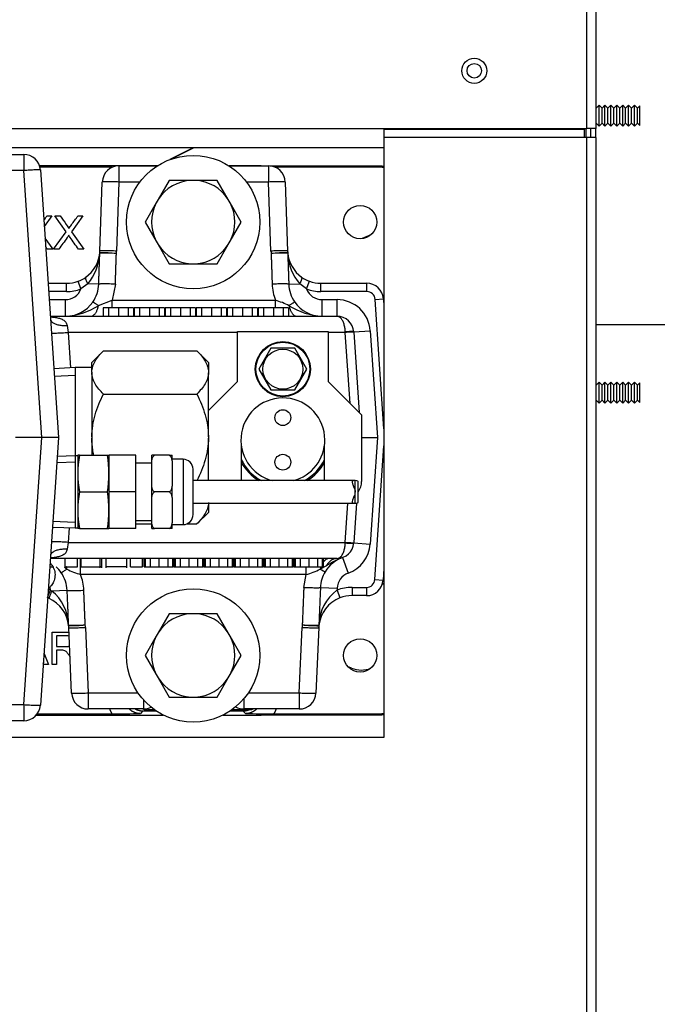
# Model space of a CAD drawing. Units: inches. Extents: x -7.2 to 85, y -21.2 to 35.4.
# Drawn here: x 42.9 to 47.7, y -13.9 to -6.5 of the extents above; entities that cross this region are included whole.
import ezdxf
from ezdxf.lldxf.tags import DXFTag

# ---------------------------------------------------------------- set-up
doc = ezdxf.new("R2010")
doc.units = ezdxf.units.IN
doc.header["$MEASUREMENT"] = 0
tags = doc.linetypes.add('HIDDEN2', pattern=[0.1875, 0.125, -0.0625]).pattern_tags.tags
tags[6:7] = [DXFTag(74, 4), DXFTag(75, 0), DXFTag(340, '0'), DXFTag(46, 0.0), DXFTag(50, 0.0), DXFTag(44, 0.0), DXFTag(45, 0.0)]
tags[4:5] = [DXFTag(74, 4), DXFTag(75, 0), DXFTag(340, '0'), DXFTag(46, 0.0), DXFTag(50, 0.0), DXFTag(44, 0.0), DXFTag(45, 0.0)]

msp = doc.modelspace()

# ---------------------------------------------------------------- linework, layer by layer
at = {"color": 7, "linetype": 'Continuous'}
for p, q in [((47.2035, 4.3843), (47.2035, -7.2867)), ((47.1355, -7.2867), (47.1355, 3.8233)), ((47.2062, -7.1339), (47.2035, -7.1313)), ((47.2283, -7.1118), (47.2062, -7.1339)), ((47.2062, -7.2457), (47.2062, -7.1339)), ((47.2283, -7.2678), (47.2283, -7.1118)), ((47.2504, -7.1339), (47.2283, -7.1118)), ((47.2725, -7.1118), (47.2504, -7.1339)), ((47.2504, -7.2457), (47.2504, -7.1339)), ((47.2725, -7.2678), (47.2725, -7.1118)), ((47.2947, -7.1339), (47.2725, -7.1118)), ((47.3168, -7.1118), (47.2947, -7.1339)), ((47.2947, -7.2457), (47.2947, -7.1339)), ((47.3168, -7.2678), (47.3168, -7.1118)), ((47.3389, -7.1339), (47.3168, -7.1118)), ((47.361, -7.1118), (47.3389, -7.1339)), ((47.3389, -7.2457), (47.3389, -7.1339)), ((47.361, -7.2678), (47.361, -7.1118)), ((47.3832, -7.1339), (47.361, -7.1118)), ((47.4053, -7.1118), (47.3832, -7.1339)), ((47.3832, -7.2457), (47.3832, -7.1339)), ((47.4053, -7.2678), (47.4053, -7.1118)), ((47.4274, -7.1339), (47.4053, -7.1118)), ((47.4495, -7.1118), (47.4274, -7.1339)), ((47.4274, -7.2457), (47.4274, -7.1339)), ((47.4495, -7.2678), (47.4495, -7.1118)), ((47.4717, -7.1339), (47.4495, -7.1118)), ((47.4938, -7.1118), (47.4717, -7.1339)), ((47.4717, -7.2457), (47.4717, -7.1339)), ((47.4938, -7.2678), (47.4938, -7.1118)), ((47.5159, -7.1339), (47.4938, -7.1118)), ((47.5335, -7.1163), (47.5159, -7.1339)), ((47.5159, -7.2457), (47.5159, -7.1339)), ((47.5335, -7.2633), (47.5335, -7.1163)), ((42.6595, -7.2867), (47.1355, -7.2867)), ((45.6135, -7.2867), (45.6135, -7.2906)), ((45.6135, -7.2906), (47.1199, -7.2906)), ((45.6135, -7.2906), (45.6135, -7.3537)), ((47.1199, -7.2906), (47.1199, -7.2867)), ((47.1199, -7.3537), (47.1199, -7.2906)), ((47.1315, -7.3537), (47.1315, -7.2867)), ((47.2035, -7.2867), (47.1355, -7.2867)), ((47.1675, -7.3537), (47.1675, -7.2867)), ((47.2035, -7.2483), (47.2062, -7.2457)), ((47.2035, -7.3537), (47.2035, -7.2867)), ((47.2062, -7.2457), (47.2283, -7.2678)), ((47.2283, -7.2678), (47.2504, -7.2457)), ((47.2504, -7.2457), (47.2725, -7.2678)), ((47.2725, -7.2678), (47.2947, -7.2457)), ((47.2947, -7.2457), (47.3168, -7.2678)), ((47.3168, -7.2678), (47.3389, -7.2457)), ((47.3389, -7.2457), (47.361, -7.2678)), ((47.361, -7.2678), (47.3832, -7.2457)), ((47.3832, -7.2457), (47.4053, -7.2678)), ((47.4053, -7.2678), (47.4274, -7.2457)), ((47.4274, -7.2457), (47.4495, -7.2678)), ((47.4495, -7.2678), (47.4717, -7.2457)), ((47.4717, -7.2457), (47.4938, -7.2678)), ((47.4938, -7.2678), (47.5159, -7.2457)), ((47.5159, -7.2457), (47.5335, -7.2633)), ((45.6135, -7.3537), (45.6135, -11.8537)), ((47.1199, -7.3537), (45.6135, -7.3537)), ((47.1355, -7.3537), (47.1199, -7.3537)), ((47.1355, -19.9787), (47.1355, -7.3537)), ((47.2035, -7.3537), (47.1355, -7.3537)), ((47.2035, -7.3537), (47.2035, -19.9787)), ((44.1811, -7.4327), (42.655, -7.4327)), ((44.1811, -7.4327), (44.0069, -7.5198)), ((44.0151, -7.5168), (44.1833, -7.4327)), ((45.6135, -7.4327), (44.1833, -7.4327)), ((41.2473, -7.4812), (42.9102, -7.4812)), ((42.9102, -7.4812), (42.9102, -7.6018)), ((42.9102, -7.6018), (41.2397, -7.6018)), ((43.0461, -9.6032), (42.9102, -7.6018)), ((43.913, -7.5667), (43.0288, -7.5667)), ((43.9129, -7.5668), (43.0288, -7.5668)), ((43.5724, -7.5753), (43.0313, -7.5753)), ((43.0349, -7.5977), (43.1711, -9.6032)), ((43.6245, -7.5672), (43.9123, -7.5672)), ((43.6245, -7.5672), (43.6245, -7.6878)), ((44.693, -7.5667), (44.4511, -7.5667)), ((44.693, -7.5668), (44.4512, -7.5668)), ((44.4518, -7.5672), (44.7476, -7.5672)), ((44.693, -7.5668), (44.693, -7.5667)), ((44.693, -7.5672), (44.693, -7.5668)), ((44.7476, -7.5672), (44.7476, -7.6878)), ((45.553, -7.5678), (44.76, -7.5678)), ((45.553, -7.5678), (44.7608, -7.5678)), ((45.553, -7.5753), (44.7921, -7.5753)), ((45.553, -7.5753), (45.553, -7.5678)), ((45.553, -7.5678), (45.553, -7.5678)), ((44.0016, -7.6757), (43.9187, -7.8192)), ((44.1674, -7.6757), (44.0016, -7.6757)), ((44.1967, -7.6757), (44.1674, -7.6757)), ((44.3625, -7.6757), (44.1967, -7.6757)), ((44.4453, -7.8192), (44.3625, -7.6757)), ((43.4815, -8.2059), (43.4996, -7.6878)), ((43.6245, -7.6878), (43.6064, -8.2059)), ((43.7823, -7.6878), (43.6245, -7.6878)), ((44.7476, -7.6878), (44.5818, -7.6878)), ((44.7657, -8.2059), (44.7476, -7.6878)), ((44.8725, -7.6878), (44.8906, -8.2059)), ((43.9187, -7.8192), (43.9041, -7.8446)), ((44.46, -7.8446), (44.4453, -7.8192)), ((43.9041, -7.8446), (43.8212, -7.9882)), ((44.5429, -7.9882), (44.46, -7.8446)), ((43.1219, -7.9418), (43.0637, -8.0218)), ((43.0856, -7.9418), (43.1219, -7.9418)), ((43.229, -8.0622), (43.1438, -7.9418)), ((43.1438, -7.9418), (43.1835, -7.9418)), ((43.3544, -7.9418), (43.268, -8.0605)), ((43.3182, -7.9418), (43.3544, -7.9418)), ((43.8212, -7.9882), (43.9041, -8.1317)), ((44.46, -8.1317), (44.5429, -7.9882)), ((43.0695, -8.1084), (43.1288, -8.1918)), ((43.133, -8.1918), (43.229, -8.0622)), ((43.268, -8.0605), (43.3614, -8.1918)), ((45.5148, -8.0844), (45.4497, -8.1123)), ((43.1288, -8.1918), (43.0881, -8.1918)), ((43.1727, -8.1918), (43.133, -8.1918)), ((43.3614, -8.1918), (43.3207, -8.1918)), ((43.9041, -8.1317), (43.9187, -8.1571)), ((43.9187, -8.1571), (44.0016, -8.3007)), ((44.3625, -8.3007), (44.4453, -8.1571)), ((44.4453, -8.1571), (44.46, -8.1317)), ((44.0016, -8.3007), (44.1674, -8.3007)), ((44.1674, -8.3007), (44.1967, -8.3007)), ((44.1967, -8.3007), (44.3625, -8.3007)), ((43.0925, -8.4472), (43.2316, -8.4472)), ((43.2316, -8.5092), (43.2316, -8.4472)), ((43.3397, -8.4898), (43.3182, -8.4317)), ((43.3907, -8.451), (43.3397, -8.4898)), ((43.4728, -8.4539), (43.3907, -8.451)), ((43.5976, -8.4539), (43.5733, -8.5745)), ((44.8993, -8.4539), (44.9814, -8.451)), ((45.0324, -8.4898), (44.9814, -8.451)), ((45.0324, -8.4898), (45.0539, -8.4317)), ((45.1405, -8.4472), (45.4847, -8.4472)), ((45.1405, -8.5092), (45.1405, -8.4472)), ((45.4847, -8.5092), (45.4847, -8.4472)), ((43.2316, -8.5092), (43.0968, -8.5092)), ((45.4847, -8.5092), (45.1405, -8.5092)), ((45.5476, -8.5679), (45.6095, -8.5637)), ((45.6095, -8.5637), (45.6135, -8.6238)), ((43.1009, -8.5702), (43.223, -8.5702)), ((43.223, -8.6952), (43.223, -8.5702)), ((43.4707, -8.6152), (43.5733, -8.5745)), ((43.5462, -8.6322), (43.5065, -8.6322)), ((43.5065, -8.6322), (43.5065, -8.6952)), ((43.6025, -8.6322), (43.5173, -8.6322)), ((43.6209, -8.6322), (43.5462, -8.6322)), ((43.5462, -8.6322), (43.5462, -8.6952)), ((43.5733, -8.5745), (44.7988, -8.5745)), ((43.5733, -8.6334), (43.5733, -8.5745)), ((43.6942, -8.6322), (43.6209, -8.6322)), ((43.6209, -8.6322), (43.6209, -8.6952)), ((43.7349, -8.6322), (43.6942, -8.6322)), ((43.6942, -8.6322), (43.6942, -8.6952)), ((43.7349, -8.6322), (43.7349, -8.6952)), ((43.7787, -8.6322), (43.739, -8.6322)), ((43.739, -8.6322), (43.739, -8.6952)), ((43.8535, -8.6322), (43.7787, -8.6322)), ((43.7787, -8.6322), (43.7787, -8.6952)), ((43.9267, -8.6322), (43.8535, -8.6322)), ((43.8535, -8.6322), (43.8535, -8.6952)), ((43.9674, -8.6322), (43.9267, -8.6322)), ((43.9267, -8.6322), (43.9267, -8.6952)), ((43.9674, -8.6322), (43.9674, -8.6952)), ((44.0113, -8.6322), (43.9716, -8.6322)), ((43.9716, -8.6322), (43.9716, -8.6952)), ((44.086, -8.6322), (44.0113, -8.6322)), ((44.0113, -8.6322), (44.0113, -8.6952)), ((44.1593, -8.6322), (44.086, -8.6322)), ((44.086, -8.6322), (44.086, -8.6952)), ((44.2, -8.6322), (44.1593, -8.6322)), ((44.1593, -8.6322), (44.1593, -8.6952)), ((44.2, -8.6322), (44.2, -8.6952)), ((44.2438, -8.6322), (44.2041, -8.6322)), ((44.2041, -8.6322), (44.2041, -8.6952)), ((44.3186, -8.6322), (44.2438, -8.6322)), ((44.2438, -8.6322), (44.2438, -8.6952)), ((44.3918, -8.6322), (44.3186, -8.6322)), ((44.3186, -8.6322), (44.3186, -8.6952)), ((44.4325, -8.6322), (44.3918, -8.6322)), ((44.3918, -8.6322), (44.3918, -8.6952)), ((44.4325, -8.6322), (44.4325, -8.6952)), ((44.4764, -8.6322), (44.4367, -8.6322)), ((44.4367, -8.6322), (44.4367, -8.6952)), ((44.5511, -8.6322), (44.4764, -8.6322)), ((44.4764, -8.6322), (44.4764, -8.6952)), ((44.6244, -8.6322), (44.5511, -8.6322)), ((44.5511, -8.6322), (44.5511, -8.6952)), ((44.6651, -8.6322), (44.6244, -8.6322)), ((44.6244, -8.6322), (44.6244, -8.6952)), ((44.6651, -8.6322), (44.6651, -8.6952)), ((44.7089, -8.6322), (44.6692, -8.6322)), ((44.6692, -8.6322), (44.6692, -8.6952)), ((44.7837, -8.6322), (44.7089, -8.6322)), ((44.7089, -8.6322), (44.7089, -8.6952)), ((44.857, -8.6322), (44.7837, -8.6322)), ((44.7837, -8.6322), (44.7837, -8.6952)), ((44.7988, -8.6334), (44.7988, -8.5745)), ((44.8976, -8.6322), (44.857, -8.6322)), ((44.857, -8.6322), (44.857, -8.6952)), ((44.8976, -8.6322), (44.8976, -8.6952)), ((45.1491, -8.5702), (45.2616, -8.5702)), ((45.1491, -8.6952), (45.1491, -8.5702)), ((45.2616, -8.6952), (45.2616, -8.5702)), ((45.6135, -9.5389), (45.5476, -8.5679)), ((43.1094, -8.6952), (45.2616, -8.6952)), ((43.2356, -8.7642), (43.2426, -8.8158)), ((47.2035, -8.7567), (51.1675, -8.7567)), ((47.204, -8.7567), (47.204, -9.21)), ((43.2426, -8.8158), (43.2605, -9.0804)), ((44.514, -8.8158), (43.2426, -8.8158)), ((44.514, -8.8092), (45.196, -8.8092)), ((44.514, -9.1842), (44.514, -8.8092)), ((45.196, -8.8092), (45.196, -9.1842)), ((45.3236, -8.8158), (45.196, -8.8158)), ((45.3236, -8.8158), (45.3234, -8.8117)), ((45.3597, -9.3478), (45.3236, -8.8158)), ((45.3863, -8.8117), (45.511, -8.8032)), ((45.3863, -8.8117), (45.3864, -8.8137)), ((45.3864, -8.8137), (45.4273, -9.4154)), ((45.511, -8.8032), (45.5653, -9.6031)), ((44.765, -8.9352), (44.6749, -9.0912)), ((44.9451, -8.9352), (44.765, -8.9352)), ((45.0352, -9.0912), (44.9451, -8.9352)), ((43.5081, -8.9536), (43.4211, -9.0406)), ((43.5081, -8.9536), (44.2091, -8.9536)), ((44.2961, -9.0406), (44.2091, -8.9536)), ((43.2961, -9.0782), (43.1361, -9.0882)), ((43.2961, -9.0782), (43.2961, -9.7422)), ((43.4211, -9.0782), (43.2961, -9.0782)), ((43.4211, -9.1137), (43.4211, -9.0406)), ((44.2961, -9.0406), (44.2961, -9.1137)), ((43.4211, -9.1137), (43.4211, -9.1183)), ((43.4211, -9.1183), (43.4211, -9.5985)), ((44.2961, -9.1137), (44.2961, -9.1183)), ((44.2961, -9.5985), (44.2961, -9.1183)), ((44.6749, -9.0912), (44.765, -9.2472)), ((44.9451, -9.2472), (45.0352, -9.0912)), ((44.2961, -9.4021), (44.514, -9.1842)), ((45.196, -9.1842), (45.446, -9.4342)), ((47.2062, -9.2121), (47.2035, -9.2095)), ((47.2062, -9.2123), (47.2035, -9.2097)), ((47.2283, -9.19), (47.2062, -9.2121)), ((47.2283, -9.1902), (47.2062, -9.2123)), ((47.2062, -9.2121), (47.2062, -9.2123)), ((47.2062, -9.3241), (47.2062, -9.2123)), ((47.2283, -9.19), (47.2283, -9.1902)), ((47.2504, -9.2121), (47.2283, -9.19)), ((47.2283, -9.3462), (47.2283, -9.1902)), ((47.2504, -9.2123), (47.2283, -9.1902)), ((47.2725, -9.19), (47.2504, -9.2121)), ((47.2725, -9.1902), (47.2504, -9.2123)), ((47.2504, -9.2121), (47.2504, -9.2123)), ((47.2504, -9.3241), (47.2504, -9.2123)), ((47.2725, -9.19), (47.2725, -9.1902)), ((47.2947, -9.2121), (47.2725, -9.19)), ((47.2725, -9.3462), (47.2725, -9.1902)), ((47.2947, -9.2123), (47.2725, -9.1902)), ((47.3168, -9.19), (47.2947, -9.2121)), ((47.3168, -9.1902), (47.2947, -9.2123)), ((47.2947, -9.2121), (47.2947, -9.2123)), ((47.2947, -9.3241), (47.2947, -9.2123)), ((47.3168, -9.19), (47.3168, -9.1902)), ((47.3389, -9.2121), (47.3168, -9.19)), ((47.3168, -9.3462), (47.3168, -9.1902)), ((47.3389, -9.2123), (47.3168, -9.1902)), ((47.361, -9.19), (47.3389, -9.2121)), ((47.361, -9.1902), (47.3389, -9.2123)), ((47.3389, -9.2121), (47.3389, -9.2123)), ((47.3389, -9.3241), (47.3389, -9.2123)), ((47.361, -9.19), (47.361, -9.1902)), ((47.3832, -9.2121), (47.361, -9.19)), ((47.361, -9.3462), (47.361, -9.1902)), ((47.3832, -9.2123), (47.361, -9.1902)), ((47.4053, -9.19), (47.3832, -9.2121)), ((47.4053, -9.1902), (47.3832, -9.2123)), ((47.3832, -9.2121), (47.3832, -9.2123)), ((47.3832, -9.3241), (47.3832, -9.2123)), ((47.4053, -9.19), (47.4053, -9.1902)), ((47.4274, -9.2121), (47.4053, -9.19)), ((47.4053, -9.3462), (47.4053, -9.1902)), ((47.4274, -9.2123), (47.4053, -9.1902)), ((47.4495, -9.19), (47.4274, -9.2121)), ((47.4495, -9.1902), (47.4274, -9.2123)), ((47.4274, -9.2121), (47.4274, -9.2123)), ((47.4274, -9.3241), (47.4274, -9.2123)), ((47.4495, -9.19), (47.4495, -9.1902)), ((47.4717, -9.2121), (47.4495, -9.19)), ((47.4495, -9.3462), (47.4495, -9.1902)), ((47.4717, -9.2123), (47.4495, -9.1902)), ((47.4938, -9.19), (47.4717, -9.2121)), ((47.4938, -9.1902), (47.4717, -9.2123)), ((47.4717, -9.2121), (47.4717, -9.2123)), ((47.4717, -9.3241), (47.4717, -9.2123)), ((47.4938, -9.19), (47.4938, -9.1902)), ((47.5159, -9.2121), (47.4938, -9.19)), ((47.4938, -9.3462), (47.4938, -9.1902)), ((47.5159, -9.2123), (47.4938, -9.1902)), ((47.5335, -9.1945), (47.5159, -9.2121)), ((47.5335, -9.1947), (47.5159, -9.2123)), ((47.5159, -9.2121), (47.5159, -9.2123)), ((47.5159, -9.3241), (47.5159, -9.2123)), ((47.5335, -9.1945), (47.5335, -9.1947)), ((47.5335, -9.3417), (47.5335, -9.1947)), ((43.5081, -9.2784), (44.2091, -9.2784)), ((44.765, -9.2472), (44.9451, -9.2472)), ((47.2035, -9.3267), (47.2062, -9.3241)), ((47.204, -9.3262), (47.204, -19.9787)), ((47.2062, -9.3241), (47.2283, -9.3462)), ((47.2283, -9.3462), (47.2504, -9.3241)), ((47.2504, -9.3241), (47.2725, -9.3462)), ((47.2725, -9.3462), (47.2947, -9.3241)), ((47.2947, -9.3241), (47.3168, -9.3462)), ((47.3168, -9.3462), (47.3389, -9.3241)), ((47.3389, -9.3241), (47.361, -9.3462)), ((47.361, -9.3462), (47.3832, -9.3241)), ((47.3832, -9.3241), (47.4053, -9.3462)), ((47.4053, -9.3462), (47.4274, -9.3241)), ((47.4274, -9.3241), (47.4495, -9.3462)), ((47.4495, -9.3462), (47.4717, -9.3241)), ((47.4717, -9.3241), (47.4938, -9.3462)), ((47.4938, -9.3462), (47.5159, -9.3241)), ((47.5159, -9.3241), (47.5335, -9.3417)), ((45.446, -9.4342), (45.446, -9.9342)), ((43.4211, -9.5985), (43.4211, -9.6078)), ((44.2961, -9.5985), (44.2961, -9.6078)), ((43.0461, -9.6032), (42.8491, -9.6032)), ((42.91, -11.6075), (43.0461, -9.6032)), ((43.1711, -9.6032), (43.0348, -11.6116)), ((43.1711, -9.6032), (43.0461, -9.6032)), ((43.4211, -9.6078), (43.4211, -9.7366)), ((44.2961, -9.9272), (44.2961, -9.6078)), ((44.543, -9.6652), (44.543, -9.9272)), ((45.167, -9.9272), (45.167, -9.6652)), ((45.446, -9.6032), (45.5653, -9.6031)), ((45.5653, -9.6031), (45.5111, -10.4031)), ((45.5455, -10.6694), (45.6135, -9.6675)), ((43.2951, -9.7422), (43.1613, -9.7463)), ((43.2951, -9.7422), (43.2951, -10.2822)), ((43.3148, -9.7422), (43.2951, -9.7422)), ((43.3161, -9.7366), (43.3148, -9.7415)), ((43.3148, -9.7415), (43.3148, -10.2828)), ((43.3275, -9.7366), (43.3161, -9.7366)), ((43.3275, -9.7366), (43.5382, -9.7366)), ((43.5382, -9.7366), (43.5496, -9.7366)), ((43.551, -9.7415), (43.5496, -9.7366)), ((43.551, -10.0122), (43.551, -9.7372)), ((43.751, -9.7372), (43.551, -9.7372)), ((43.751, -10.0122), (43.751, -9.7372)), ((43.871, -9.7793), (43.871, -9.7372)), ((43.8923, -9.7372), (43.871, -9.7372)), ((44.0026, -9.7372), (43.8923, -9.7372)), ((44.0026, -9.7372), (44.0239, -9.7372)), ((44.0239, -9.7793), (44.0239, -9.7372)), ((43.871, -9.7972), (43.751, -9.7972)), ((43.871, -9.97), (43.871, -9.7793)), ((44.1059, -9.7672), (44.0239, -9.7672)), ((44.0239, -9.7793), (44.0239, -9.97)), ((44.1059, -9.7672), (44.1059, -10.2572)), ((44.1809, -10.1822), (44.1809, -9.8422)), ((45.397, -9.9272), (44.1809, -9.9272)), ((45.397, -10.0972), (45.397, -9.9272)), ((45.42, -10.0854), (45.42, -9.939)), ((43.3275, -10.0122), (43.5382, -10.0122)), ((43.551, -10.2872), (43.551, -10.0122)), ((43.751, -10.0122), (43.551, -10.0122)), ((43.751, -10.2872), (43.751, -10.0122)), ((43.871, -10.0543), (43.871, -9.97)), ((44.0026, -10.0122), (43.8923, -10.0122)), ((44.0239, -10.0543), (44.0239, -9.97)), ((43.871, -10.245), (43.871, -10.0543)), ((44.0239, -10.0543), (44.0239, -10.245)), ((44.1809, -10.0972), (45.397, -10.0972)), ((44.2961, -10.0926), (44.2961, -10.1657)), ((45.3236, -10.3905), (45.3435, -10.0972)), ((45.4066, -10.0966), (45.3865, -10.3926)), ((44.2091, -10.2527), (44.2961, -10.1657)), ((43.751, -10.2272), (43.871, -10.2272)), ((43.751, -10.2527), (43.871, -10.2527)), ((43.871, -10.2872), (43.871, -10.245)), ((44.0239, -10.2872), (44.0239, -10.245)), ((44.0239, -10.2572), (44.1059, -10.2572)), ((44.1314, -10.2527), (44.2091, -10.2527)), ((43.1253, -10.2768), (43.2951, -10.2822)), ((43.2501, -10.2807), (43.2426, -10.3905)), ((43.2951, -10.2822), (43.3148, -10.2822)), ((43.3148, -10.2828), (43.3161, -10.2877)), ((43.3275, -10.2877), (43.3161, -10.2877)), ((43.3275, -10.2877), (43.5382, -10.2877)), ((43.5382, -10.2877), (43.5496, -10.2877)), ((43.5496, -10.2877), (43.551, -10.2828)), ((43.751, -10.2872), (43.551, -10.2872)), ((43.871, -10.2872), (43.8923, -10.2872)), ((44.0026, -10.2872), (43.8923, -10.2872)), ((44.0239, -10.2872), (44.0026, -10.2872)), ((43.2426, -10.3905), (43.2356, -10.4421)), ((43.2426, -10.3905), (45.3236, -10.3905)), ((45.3235, -10.3946), (45.3236, -10.3905)), ((45.3865, -10.3926), (45.3863, -10.3946)), ((45.3863, -10.3946), (45.5111, -10.4031)), ((45.2616, -10.5112), (43.1094, -10.5112)), ((43.2221, -10.5737), (43.2221, -10.5112)), ((43.3137, -10.5737), (43.3137, -10.5112)), ((43.3367, -10.6318), (43.3367, -10.5112)), ((43.3383, -10.5737), (43.3383, -10.5112)), ((43.3411, -10.5737), (43.3411, -10.5112)), ((43.4846, -10.5815), (43.4846, -10.5112)), ((43.4967, -10.5815), (43.4967, -10.5112)), ((43.526, -10.5112), (43.526, -10.5815)), ((43.6835, -10.5815), (43.6835, -10.5112)), ((43.7101, -10.5737), (43.7101, -10.5112)), ((43.8017, -10.5737), (43.8017, -10.5112)), ((43.8136, -10.5737), (43.8136, -10.5112)), ((43.824, -10.5737), (43.824, -10.5112)), ((43.8625, -10.5737), (43.8625, -10.5112)), ((43.9258, -10.5737), (43.9258, -10.5112)), ((43.9928, -10.5737), (43.9928, -10.5112)), ((44.0279, -10.5737), (44.0279, -10.5112)), ((44.0346, -10.5737), (44.0346, -10.5112)), ((44.0387, -10.5737), (44.0387, -10.5112)), ((44.0491, -10.5737), (44.0491, -10.5112)), ((44.0875, -10.5737), (44.0875, -10.5112)), ((44.1509, -10.5737), (44.1509, -10.5112)), ((44.2179, -10.5737), (44.2179, -10.5112)), ((44.253, -10.5737), (44.253, -10.5112)), ((44.2597, -10.5737), (44.2597, -10.5112)), ((44.2637, -10.5737), (44.2637, -10.5112)), ((44.2742, -10.5737), (44.2742, -10.5112)), ((44.3126, -10.5737), (44.3126, -10.5112)), ((44.376, -10.5737), (44.376, -10.5112)), ((44.443, -10.5737), (44.443, -10.5112)), ((44.4781, -10.5737), (44.4781, -10.5112)), ((44.4848, -10.5737), (44.4848, -10.5112)), ((44.4888, -10.5737), (44.4888, -10.5112)), ((44.4993, -10.5737), (44.4993, -10.5112)), ((44.5377, -10.5737), (44.5377, -10.5112)), ((44.601, -10.5737), (44.601, -10.5112)), ((44.6681, -10.5737), (44.6681, -10.5112)), ((44.7031, -10.5737), (44.7031, -10.5112)), ((44.7099, -10.5737), (44.7099, -10.5112)), ((44.7139, -10.5737), (44.7139, -10.5112)), ((44.7244, -10.5737), (44.7244, -10.5112)), ((44.7628, -10.5737), (44.7628, -10.5112)), ((44.8261, -10.5737), (44.8261, -10.5112)), ((44.8932, -10.5737), (44.8932, -10.5112)), ((44.9282, -10.5737), (44.9282, -10.5112)), ((44.935, -10.5737), (44.935, -10.5112)), ((44.939, -10.5737), (44.939, -10.5112)), ((44.9494, -10.5737), (44.9494, -10.5112)), ((44.9879, -10.5737), (44.9879, -10.5112)), ((45.0512, -10.5737), (45.0512, -10.5112)), ((45.1183, -10.5737), (45.1183, -10.5112)), ((45.1533, -10.5737), (45.1533, -10.5112)), ((45.1601, -10.5737), (45.1601, -10.5112)), ((45.3033, -10.504), (45.345, -10.6218)), ((43.1049, -10.5737), (43.136, -10.5737)), ((43.2221, -10.5737), (43.3137, -10.5737)), ((45.0289, -10.6318), (43.3367, -10.6318)), ((43.3383, -10.5737), (43.3411, -10.5737)), ((43.3411, -10.5737), (43.4846, -10.5737)), ((43.4967, -10.5737), (43.4847, -10.5737)), ((43.6835, -10.5737), (43.526, -10.5737)), ((43.7101, -10.5737), (43.8017, -10.5737)), ((43.8136, -10.5737), (43.824, -10.5737)), ((43.824, -10.5737), (43.8625, -10.5737)), ((43.8625, -10.5737), (43.9258, -10.5737)), ((43.9258, -10.5737), (43.9928, -10.5737)), ((43.9928, -10.5737), (44.0279, -10.5737)), ((44.0279, -10.5737), (44.0346, -10.5737)), ((44.0387, -10.5737), (44.0491, -10.5737)), ((44.0491, -10.5737), (44.0875, -10.5737)), ((44.0875, -10.5737), (44.1509, -10.5737)), ((44.1509, -10.5737), (44.2179, -10.5737)), ((44.2179, -10.5737), (44.253, -10.5737)), ((44.253, -10.5737), (44.2597, -10.5737)), ((44.2637, -10.5737), (44.2742, -10.5737)), ((44.2742, -10.5737), (44.3126, -10.5737)), ((44.3126, -10.5737), (44.376, -10.5737)), ((44.376, -10.5737), (44.443, -10.5737)), ((44.443, -10.5737), (44.4781, -10.5737)), ((44.4781, -10.5737), (44.4848, -10.5737)), ((44.4888, -10.5737), (44.4993, -10.5737)), ((44.4993, -10.5737), (44.5377, -10.5737)), ((44.5377, -10.5737), (44.601, -10.5737)), ((44.601, -10.5737), (44.6681, -10.5737)), ((44.6681, -10.5737), (44.7031, -10.5737)), ((44.7031, -10.5737), (44.7099, -10.5737)), ((44.7139, -10.5737), (44.7244, -10.5737)), ((44.7244, -10.5737), (44.7628, -10.5737)), ((44.7628, -10.5737), (44.8261, -10.5737)), ((44.8261, -10.5737), (44.8932, -10.5737)), ((44.8932, -10.5737), (44.9282, -10.5737)), ((44.9282, -10.5737), (44.935, -10.5737)), ((44.939, -10.5737), (45.0319, -10.5737)), ((44.9494, -10.5737), (44.9879, -10.5737)), ((44.9879, -10.5737), (45.0512, -10.5737)), ((45.0121, -10.728), (45.0289, -10.6318)), ((45.0289, -10.6318), (45.0289, -10.5726)), ((45.0512, -10.5737), (45.1183, -10.5737)), ((45.0697, -10.5737), (45.1601, -10.5737)), ((45.1183, -10.5737), (45.1533, -10.5737)), ((45.1823, -10.5653), (45.1349, -10.5911)), ((45.6135, -10.5832), (45.6074, -10.6736)), ((45.5455, -10.6694), (45.6074, -10.6736)), ((43.0896, -10.804), (43.1108, -10.7491)), ((43.1108, -10.7491), (43.1207, -10.7554)), ((43.2361, -10.7505), (43.1207, -10.7554)), ((45.1369, -10.729), (45.2618, -10.7343)), ((45.2618, -10.7343), (45.2612, -10.7492)), ((45.2612, -10.7492), (45.2835, -10.807)), ((45.3738, -10.7282), (45.4827, -10.7282)), ((45.3738, -10.7282), (45.3738, -10.7902)), ((45.4827, -10.7282), (45.4827, -10.7902)), ((43.1001, -10.8118), (43.0893, -10.8073)), ((45.4827, -10.7902), (45.3738, -10.7902)), ((44.0016, -10.9257), (43.9187, -11.0692)), ((44.1674, -10.9257), (44.0016, -10.9257)), ((44.1967, -10.9257), (44.1674, -10.9257)), ((44.3625, -10.9257), (44.1967, -10.9257)), ((44.4453, -11.0692), (44.3625, -10.9257)), ((43.1231, -11.3067), (43.1231, -11.0647)), ((43.2691, -11.5205), (43.2481, -11.0295)), ((43.3729, -11.0285), (43.3939, -11.5195)), ((43.9187, -11.0692), (43.9041, -11.0946)), ((44.46, -11.0946), (44.4453, -11.0692)), ((44.9782, -11.5195), (44.9992, -11.0285)), ((45.1241, -11.0295), (45.1031, -11.5205)), ((43.1553, -11.0913), (43.1553, -11.1717)), ((43.9041, -11.0946), (43.8212, -11.2382)), ((44.5429, -11.2382), (44.46, -11.0946)), ((43.0614, -11.219), (43.0971, -11.3067)), ((43.1553, -11.1993), (43.1553, -11.3067)), ((43.0607, -11.3067), (43.0562, -11.295)), ((43.8212, -11.2382), (43.9041, -11.3817)), ((44.46, -11.3817), (44.5429, -11.2382)), ((43.0971, -11.3067), (43.0607, -11.3067)), ((43.1553, -11.3067), (43.1231, -11.3067)), ((45.3703, -11.3331), (45.3411, -11.3207)), ((43.9041, -11.3817), (43.9187, -11.4071)), ((43.9187, -11.4071), (44.0016, -11.5507)), ((44.3625, -11.5507), (44.4453, -11.4071)), ((44.4453, -11.4071), (44.46, -11.3817)), ((43.3939, -11.5195), (43.7687, -11.5195)), ((43.3939, -11.5195), (43.3939, -11.6402)), ((44.5954, -11.5195), (44.9782, -11.5195)), ((44.9782, -11.5195), (44.9782, -11.6402)), ((43.8091, -11.5711), (43.8091, -11.6402)), ((44.0016, -11.5507), (44.1674, -11.5507)), ((44.1674, -11.5507), (44.1967, -11.5507)), ((44.1967, -11.5507), (44.3625, -11.5507)), ((44.563, -11.5619), (44.563, -11.6402)), ((42.6967, -11.6075), (42.91, -11.6075)), ((42.91, -11.6075), (42.91, -11.7282)), ((43.8091, -11.6402), (43.3939, -11.6402)), ((43.805, -11.6542), (43.7863, -11.6729)), ((43.805, -11.6542), (43.9048, -11.6542)), ((43.893, -11.6462), (43.843, -11.6462)), ((44.4593, -11.6542), (44.5551, -11.6542)), ((44.593, -11.6462), (44.4711, -11.6462)), ((44.5738, -11.6729), (44.5551, -11.6542)), ((44.9782, -11.6402), (44.563, -11.6402)), ((42.91, -11.7282), (42.4617, -11.7282)), ((43.0038, -11.6858), (43.9593, -11.6858)), ((43.0039, -11.6857), (43.9592, -11.6857)), ((43.0108, -11.6772), (43.5724, -11.6772)), ((44.4048, -11.6858), (44.693, -11.6858)), ((44.4049, -11.6857), (44.693, -11.6857)), ((44.693, -11.6846), (44.693, -11.6857)), ((44.693, -11.6846), (45.553, -11.6846)), ((44.693, -11.6847), (45.553, -11.6847)), ((44.693, -11.6858), (44.693, -11.6857)), ((44.7877, -11.6772), (45.553, -11.6772)), ((45.553, -11.6846), (45.553, -11.6772)), ((45.553, -11.6846), (45.553, -11.6847)), ((45.6135, -11.8537), (42.2512, -11.8537))]:
    msp.add_line(p, q, dxfattribs=at)
at = {"color": 7, "linetype": 'HIDDEN2'}
for p, q in [((43.1396, -9.145), (43.2961, -9.1353)), ((43.1627, -9.7907), (43.2951, -9.7866)), ((43.1267, -10.2325), (43.2951, -10.2378))]:
    msp.add_line(p, q, dxfattribs=at)
at = {"color": 7, "linetype": 'Continuous'}
for centre, radius in [((46.2915, -6.8537), 0.094), ((46.2915, -6.8537), 0.0545), ((44.182, -7.9882), 0.5), ((45.435, -7.9882), 0.125), ((44.855, -9.0912), 0.207), ((44.855, -9.0912), 0.202), ((44.855, -9.0912), 0.1501), ((44.855, -9.4548), 0.0593), ((44.855, -9.7895), 0.0593), ((44.182, -11.2382), 0.5), ((45.435, -11.2382), 0.125)]:
    msp.add_circle(centre, radius, dxfattribs=at)
for centre, radius, start, end in [((42.9102, -7.6062), 0.125, 3.88491, 90), ((43.6245, -7.6922), 0.125, 90, 178), ((44.7476, -7.6922), 0.125, 2, 90), ((44.182, -7.9882), 0.3128, 92.68684, 147.31316), ((44.182, -7.9882), 0.3128, 32.68684, 87.31316), ((44.182, -7.9882), 0.3128, 152.68684, 207.31316), ((44.182, -7.9882), 0.3128, 332.68684, 27.31316), ((44.182, -7.9882), 0.3128, 212.68684, 267.31316), ((44.182, -7.9882), 0.3128, 272.68684, 327.31316), ((43.2316, -8.1972), 0.25, 305.31108, 354.45976), ((43.1087, -8.2083), 0.372, 319.2815, 357.41142), ((43.2316, -8.1972), 0.25, 354.45976, 358), ((43.5427, -8.2247), 0.062, 174.90096, 178.11524), ((43.5291, -9.2578), 1.0363, 85.78032, 92.67632), ((43.4929, -9.4339), 1.2148, 84.69088, 90.56707), ((43.2316, -8.1928), 0.375, 355.17769, 358), ((45.1405, -8.1928), 0.375, 182, 184.82231), ((44.8798, -9.448), 1.2289, 89.46657, 95.27548), ((44.8431, -9.2578), 1.0363, 87.32368, 94.21968), ((45.1405, -8.1972), 0.25, 182, 185.54024), ((44.8294, -8.2247), 0.062, 1.88476, 5.09904), ((44.8744, -8.2256), 0.0173, 1.73838, 10.02016), ((45.1405, -8.1972), 0.25, 185.54024, 234.68892), ((45.2633, -8.2083), 0.372, 182.58666, 220.72042), ((43.2316, -8.1972), 0.25, 290.26812, 305.31108), ((45.1405, -8.1972), 0.25, 234.68892, 249.73188), ((43.223, -8.4452), 0.125, 270, 339.05619), ((43.2316, -8.1972), 0.25, 270, 290.26812), ((43.2316, -8.1972), 0.312, 270, 290.26812), ((43.2233, -8.4453), 0.2497, 324.97986, 358.04106), ((45.1485, -8.4412), 0.3742, 181.94397, 200.87184), ((45.1489, -8.4453), 0.2497, 181.9595, 215.01958), ((45.1491, -8.4452), 0.125, 200.94381, 270), ((45.1405, -8.1972), 0.312, 249.73188, 270), ((45.1405, -8.1972), 0.25, 249.73188, 270), ((45.4847, -8.5722), 0.125, 3.88491, 90), ((45.4847, -8.5722), 0.063, 3.88491, 90), ((43.223, -8.4452), 0.25, 270, 324.9824), ((43.1926, -8.177), 0.5191, 273.35323, 302.39776), ((44.6195, -9.1757), 0.6273, 63.29559, 73.38831), ((45.1795, -8.177), 0.5191, 237.60224, 266.64677), ((45.1491, -8.4452), 0.25, 215.0176, 270), ((45.2616, -8.8202), 0.25, 3.88491, 90), ((45.2616, -8.8202), 0.125, 3.88491, 90), ((44.855, -9.6222), 0.315, 0, 255.55212), ((44.855, -9.6222), 0.315, 284.44788, 0), ((44.1528, -9.8744), 0.8368, 170.5216, 189.4784), ((42.7129, -9.8744), 0.8368, 350.5216, 9.4784), ((44.1059, -9.8422), 0.075, 0, 90), ((44.855, -9.6222), 0.345, 205.25055, 242.14819), ((44.855, -9.6222), 0.3543, 208.29323, 239.40402), ((44.855, -9.6222), 0.345, 297.85181, 334.74945), ((44.855, -9.6222), 0.3543, 301.00448, 331.70677), ((45.321, -9.9342), 0.125, 322.36739, 0), ((44.1528, -10.1499), 0.8368, 170.5216, 189.4784), ((42.7129, -10.1499), 0.8368, 350.5216, 9.4784), ((44.1059, -10.1822), 0.075, 270, 0), ((45.2616, -10.3862), 0.125, 270, 356.11775), ((45.2616, -10.3862), 0.25, 289.47855, 356.11775), ((45.3867, -10.7397), 0.25, 109.47855, 148.89591), ((45.5626, -11.1661), 0.711, 111.39064, 122.336), ((42.9863, -10.7612), 0.25, 35.0176, 48.24165), ((42.9866, -10.761), 0.2497, 2.40903, 35.01954), ((42.956, -11.0293), 0.5191, 57.60224, 59.94276), ((43.516, -10.0306), 0.6273, 243.29559, 253.38831), ((42.987, -10.7651), 0.3742, 2.39372, 20.87182), ((44.9057, -10.1529), 0.4944, 284.42246, 297.61158), ((45.3864, -10.7395), 0.2497, 148.89415, 177.5874), ((45.3867, -10.7397), 0.125, 109.47855, 177.55108), ((45.4827, -10.6652), 0.063, 270, 356.11775), ((45.4827, -10.6652), 0.125, 270, 356.11775), ((42.9983, -11.0402), 0.312, 68.86655, 72.19311), ((42.9863, -10.7612), 0.125, 5.51619, 16.60575), ((42.9047, -11.0209), 0.3422, 1.98062, 50.87215), ((45.4597, -11.0183), 0.3344, 126.4154, 178.40543), ((45.3738, -11.0402), 0.312, 90, 111.16933), ((42.9983, -11.0402), 0.25, 6.21047, 65.96355), ((45.3738, -11.0402), 0.25, 111.16933, 173.78953), ((45.3738, -11.0402), 0.25, 90, 111.16933), ((44.182, -11.2382), 0.3128, 92.68684, 147.31316), ((44.182, -11.2382), 0.3128, 32.68684, 87.31316), ((43.264, -11.0084), 0.0173, 182.17225, 190.96848), ((42.9983, -11.0402), 0.25, 2.44892, 6.21047), ((43.2862, -9.9671), 1.0453, 267.85245, 274.68526), ((43.309, -11.0092), 0.062, 182.32735, 185.74061), ((43.2459, -9.7863), 1.229, 270.06614, 275.87089), ((42.9983, -11.0445), 0.375, 2.44892, 5.44749), ((45.3738, -11.0445), 0.375, 174.55251, 177.55108), ((45.1196, -9.9144), 1.101, 263.79117, 270.27179), ((45.0859, -9.9671), 1.0453, 265.31474, 272.14755), ((45.3738, -11.0402), 0.25, 173.78953, 177.55108), ((45.0631, -11.0092), 0.062, 354.25939, 357.67265), ((44.182, -11.2382), 0.3128, 152.68684, 207.31316), ((44.182, -11.2382), 0.3128, 332.68684, 27.31316), ((45.444, -11.1607), 0.1875, 246.8251, 292.18405), ((44.182, -11.2382), 0.3128, 212.68684, 267.31316), ((44.182, -11.2382), 0.3128, 272.68684, 327.31316), ((43.3939, -11.5152), 0.125, 182.44892, 270), ((44.9782, -11.5152), 0.125, 270, 357.55108), ((42.91, -11.6032), 0.125, 270, 356.11775), ((43.843, -11.5212), 0.125, 252.17576, 270), ((43.8091, -11.5152), 0.125, 270, 297.4224), ((44.563, -11.5152), 0.125, 240.06642, 270), ((44.593, -11.5212), 0.125, 270, 287.82424), ((43.5672, -5.9829), 5.6943, 270.05177, 272.20469), ((44.7929, -5.9829), 5.6943, 267.79531, 269.94823)]:
    msp.add_arc(centre, radius, start, end, dxfattribs=at)
for points, weights in [([(43.0349, -7.5977), (43.0346, -7.5933), (42.9102, -7.6018)], [1, 0.707942274216, 1]), ([(45.6135, -7.5715), (45.5834, -7.5678), (45.553, -7.5678)], [1, 0.998161436637, 1]), ([(45.6135, -7.579), (45.5834, -7.5753), (45.553, -7.5753)], [1, 0.998161436636, 1]), ([(43.6245, -7.6878), (43.4997, -7.6834), (43.4996, -7.6878)], [1, 0.707537269291, 1]), ([(44.8725, -7.6878), (44.8724, -7.6834), (44.7476, -7.6878)], [1, 0.707537269291, 1]), ([(43.4728, -8.4539), (43.4768, -8.3382), (43.4807, -8.2226)], [1, 0.999869314041, 1]), ([(43.4805, -8.2213), (43.4803, -8.2232), (43.4804, -8.2251)], [1, 0.998727646726, 1]), ([(43.6064, -8.2059), (43.4816, -8.2015), (43.4815, -8.2059)], [1, 0.707537269291, 1]), ([(43.5976, -8.4539), (43.6015, -8.339), (43.6053, -8.2243)], [1, 0.999871214506, 1]), ([(44.8906, -8.2059), (44.8905, -8.2015), (44.7657, -8.2059)], [1, 0.70753726929, 1]), ([(44.7668, -8.2243), (44.7706, -8.339), (44.7745, -8.4539)], [1, 0.999871214563, 1]), ([(44.8914, -8.2226), (44.8954, -8.3382), (44.8993, -8.4539)], [1, 0.999869313811, 1]), ([(44.8917, -8.2251), (44.8918, -8.2232), (44.8916, -8.2213)], [1, 0.998727646556, 1]), ([(43.3761, -8.4012), (43.3647, -8.4092), (43.3907, -8.451)], [1, 0.777118687041, 1]), ([(44.9814, -8.451), (45.0074, -8.4092), (44.996, -8.4012)], [1, 0.777118687041, 1]), ([(43.5976, -8.4539), (43.4763, -8.4498), (43.4728, -8.4539)], [1, 0.717436575111, 1]), ([(44.8993, -8.4539), (44.8958, -8.4498), (44.7745, -8.4539)], [1, 0.717436575112, 1]), ([(43.4114, -8.6952), (43.455, -8.6952), (43.4707, -8.6152)], [1, 0.824846076283, 1]), ([(43.4707, -8.6152), (43.4287, -8.5871), (43.4277, -8.5886)], [1, 0.893278619011, 1]), ([(44.9444, -8.5886), (44.9434, -8.5871), (44.9014, -8.6152)], [1, 0.893278619009, 1]), ([(44.9014, -8.6152), (44.9171, -8.6952), (44.9607, -8.6952)], [1, 0.824846076283, 1]), ([(45.3234, -8.8117), (45.3195, -8.6952), (45.2616, -8.6952)], [1, 0.73066834955, 1]), ([(43.1109, -8.7167), (43.1145, -8.7708), (43.2356, -8.7642)], [1, 0.717749954313, 1]), ([(43.1179, -8.8199), (43.1182, -8.8242), (43.2426, -8.8158)], [1, 0.707942274217, 1]), ([(45.3863, -8.8117), (45.386, -8.8075), (45.3234, -8.8117)], [1, 0.708727873638, 1]), ([(45.3864, -8.8137), (45.3863, -8.8115), (45.3236, -8.8158)], [1, 0.707942274216, 1]), ([(43.2426, -10.3905), (43.1182, -10.3821), (43.1179, -10.3864)], [1, 0.707941704208, 1]), ([(45.2616, -10.5112), (45.3196, -10.5112), (45.3235, -10.3946)], [1, 0.730652524533, 1]), ([(45.3235, -10.3946), (45.3861, -10.3988), (45.3863, -10.3946)], [1, 0.70872566366, 1]), ([(45.3236, -10.3905), (45.3863, -10.3948), (45.3865, -10.3926)], [1, 0.707941704207, 1]), ([(43.2356, -10.4421), (43.1146, -10.4355), (43.1109, -10.4896)], [1, 0.717742074856, 1]), ([(45.2042, -10.5112), (45.1797, -10.5112), (45.1601, -10.5356)], [1, 0.949812958153, 1]), ([(45.2616, -10.5112), (45.211, -10.5112), (45.1823, -10.5653)], [1, 0.885143355929, 1]), ([(43.1911, -10.6177), (43.1921, -10.6192), (43.2341, -10.5911)], [1, 0.893278619011, 1]), ([(43.2341, -10.5911), (43.2322, -10.5813), (43.2295, -10.5724)], [1, 0.996538534675, 1]), ([(45.1403, -10.5724), (45.1371, -10.5813), (45.1349, -10.5911)], [1, 0.996538534663, 1]), ([(45.1349, -10.5911), (45.1717, -10.612), (45.1726, -10.6105)], [1, 0.911357012819, 1]), ([(45.6016, -10.7036), (45.6077, -10.6999), (45.6135, -10.6959)], [1, 0.999598323779, 1]), ([(43.1207, -10.7554), (43.0964, -10.8102), (43.1001, -10.8118)], [1, 0.71893247682, 1]), ([(43.2361, -10.7505), (43.2396, -10.7546), (43.3609, -10.7495)], [1, 0.71738896694, 1]), ([(43.247, -11.0117), (43.2416, -10.8812), (43.2361, -10.7505)], [1, 0.999833222419, 1]), ([(43.3716, -11.0089), (43.3663, -10.8793), (43.3609, -10.7495)], [1, 0.99983550369, 1]), ([(45.0121, -10.728), (45.0062, -10.8686), (45.0005, -11.0089)], [1, 0.99980718194, 1]), ([(45.0121, -10.728), (45.1337, -10.7331), (45.1369, -10.729)], [1, 0.716344094838, 1]), ([(45.1369, -10.729), (45.131, -10.8705), (45.1251, -11.0117)], [1, 0.999804713048, 1]), ([(43.2467, -11.009), (43.2466, -11.0111), (43.2468, -11.0131)], [1, 0.998563756754, 1]), ([(43.2481, -11.0295), (43.2482, -11.0338), (43.3729, -11.0285)], [1, 0.707633808035, 1]), ([(44.9992, -11.0285), (45.1239, -11.0338), (45.1241, -11.0295)], [1, 0.707633808035, 1]), ([(45.1253, -11.0131), (45.1255, -11.0111), (45.1254, -11.009)], [1, 0.998563756823, 1]), ([(43.2691, -11.5205), (43.2692, -11.5248), (43.3939, -11.5195)], [1, 0.707633808035, 1]), ([(44.9782, -11.5195), (45.1029, -11.5248), (45.1031, -11.5205)], [1, 0.707633808035, 1]), ([(42.91, -11.6075), (43.0345, -11.6159), (43.0348, -11.6116)], [1, 0.707941704207, 1]), ([(43.554, -11.6402), (43.5617, -11.6594), (43.5724, -11.6772)], [1, 0.996584196462, 1]), ([(43.7018, -11.6402), (43.7376, -11.673), (43.7863, -11.6729)], [1, 0.932030038522, 1]), ([(43.7473, -11.6402), (43.7744, -11.6542), (43.805, -11.6542)], [1, 0.971424951784, 1]), ([(44.5551, -11.6542), (44.5783, -11.6542), (44.5999, -11.646)], [1, 0.983315888774, 1]), ([(44.5738, -11.6729), (44.6225, -11.673), (44.6583, -11.6402)], [1, 0.932030038522, 1]), ([(44.7877, -11.6772), (44.7984, -11.6594), (44.8061, -11.6402)], [1, 0.996584196476, 1]), ([(45.553, -11.6772), (45.5834, -11.6772), (45.6135, -11.6735)], [1, 0.998161436634, 1]), ([(45.553, -11.6846), (45.5834, -11.6846), (45.6135, -11.681)], [1, 0.998161436636, 1])]:
    msp.add_rational_spline(points, weights, degree=2, dxfattribs=at)
for points in [[(43.0609, -7.9747), (43.0692, -7.9638), (43.0774, -7.9528), (43.0856, -7.9418)], [(43.0881, -8.1918), (43.0834, -8.185), (43.0786, -8.1783), (43.0738, -8.1715)], [(43.4805, -8.2245), (43.4804, -8.2247), (43.4804, -8.2249), (43.4804, -8.2251)], [(43.4805, -8.2213), (43.4806, -8.2201), (43.4807, -8.2192), (43.4809, -8.2192)], [(43.4806, -8.2231), (43.4805, -8.2235), (43.4805, -8.224), (43.4805, -8.2245)], [(43.4807, -8.2226), (43.4807, -8.2226), (43.4806, -8.2227), (43.4806, -8.2227)], [(43.4806, -8.2227), (43.4806, -8.2228), (43.4806, -8.223), (43.4806, -8.2231)], [(44.8912, -8.2192), (44.8914, -8.2192), (44.8915, -8.2201), (44.8916, -8.2213)], [(43.2473, -11.0154), (43.2471, -11.0153), (43.247, -11.0144), (43.2468, -11.0131)], [(45.1253, -11.0131), (45.1252, -11.0144), (45.125, -11.0153), (45.1248, -11.0154)], [(45.1251, -11.0116), (45.1251, -11.0115), (45.1251, -11.0113), (45.1252, -11.0112)], [(45.1251, -11.0117), (45.1251, -11.0117), (45.1251, -11.0116), (45.1251, -11.0116)], [(45.1252, -11.0112), (45.1252, -11.0108), (45.1253, -11.0103), (45.1253, -11.0098)], [(45.1253, -11.0098), (45.1253, -11.0095), (45.1254, -11.0093), (45.1254, -11.009)]]:
    msp.add_open_spline(points, degree=3, dxfattribs=at)
for points, knots in [([(43.1835, -7.9418), (43.1987, -7.9632), (43.2139, -7.9846), (43.2292, -8.006), (43.2386, -8.0193), (43.2453, -8.0293), (43.2489, -8.0361)], [0, 0, 0, 0, 0.686575, 0.686575, 0.686575, 1, 1, 1, 1]), ([(43.2489, -8.0361), (43.2544, -8.0273), (43.2611, -8.018), (43.2685, -8.008), (43.2851, -7.986), (43.3016, -7.9639), (43.3182, -7.9418)], [0, 0, 0, 0, 0.292547, 0.292547, 0.292547, 1, 1, 1, 1]), ([(43.2474, -8.0874), (43.2421, -8.0957), (43.2381, -8.1017), (43.2358, -8.1051), (43.2153, -8.1343), (43.1937, -8.1629), (43.1727, -8.1918)], [0, 0, 0, 0, 0.164401, 0.164401, 0.164401, 1, 1, 1, 1]), ([(43.3207, -8.1918), (43.2998, -8.1621), (43.2788, -8.1325), (43.2579, -8.1029), (43.2543, -8.0978), (43.2508, -8.0928), (43.2474, -8.0874)], [0, 0, 0, 0, 0.853604, 0.853604, 0.853604, 1, 1, 1, 1]), ([(43.1156, -8.6995), (43.1161, -8.6996), (43.1167, -8.6996), (43.1278, -8.7006), (43.1382, -8.7018), (43.1584, -8.705), (43.1683, -8.707), (43.187, -8.7125), (43.1961, -8.716), (43.2122, -8.7251), (43.2195, -8.7309), (43.2277, -8.7418), (43.2301, -8.7459), (43.2336, -8.7546), (43.2349, -8.7592), (43.2356, -8.7642)], [0.3680707, 0.3680707, 0.3680707, 0.3680707, 0.375, 0.375, 0.5, 0.5, 0.625, 0.625, 0.75, 0.75, 0.875, 0.875, 0.9375, 0.9375, 1, 1, 1, 1]), ([(43.4211, -9.1137), (43.4213, -9.0998), (43.4236, -9.0857), (43.4322, -9.0581), (43.4383, -9.0445), (43.4538, -9.0178), (43.4631, -9.0046), (43.4841, -8.9786), (43.4957, -8.966), (43.5081, -8.9536)], [0, 0, 0, 0, 0.25, 0.25, 0.5, 0.5, 0.75, 0.75, 1, 1, 1, 1]), ([(44.2091, -8.9536), (44.234, -8.9786), (44.2555, -9.0043), (44.275, -9.038), (44.2785, -9.0448), (44.2846, -9.0585), (44.2872, -9.0653), (44.2935, -9.0859), (44.2958, -9.0998), (44.2961, -9.1137)], [0, 0, 0, 0, 0.5, 0.5, 0.625, 0.625, 0.75, 0.75, 1, 1, 1, 1]), ([(43.5081, -9.2784), (43.4831, -9.2534), (43.4616, -9.2277), (43.4421, -9.194), (43.4386, -9.1872), (43.4325, -9.1736), (43.4299, -9.1667), (43.4236, -9.1461), (43.4213, -9.1323), (43.4211, -9.1183)], [0, 0, 0, 0, 0.5, 0.5, 0.625, 0.625, 0.75, 0.75, 1, 1, 1, 1]), ([(44.2961, -9.1183), (44.2958, -9.1323), (44.2935, -9.1464), (44.2849, -9.1739), (44.2788, -9.1875), (44.2633, -9.2142), (44.254, -9.2274), (44.233, -9.2534), (44.2214, -9.266), (44.2091, -9.2784)], [0, 0, 0, 0, 0.25, 0.25, 0.5, 0.5, 0.75, 0.75, 1, 1, 1, 1]), ([(43.4211, -9.5985), (43.4213, -9.5708), (43.4236, -9.5431), (43.4299, -9.5019), (43.4325, -9.4882), (43.4386, -9.4608), (43.4421, -9.4471), (43.4616, -9.3796), (43.4831, -9.3282), (43.5081, -9.2784)], [0, 0, 0, 0, 0.25, 0.25, 0.375, 0.375, 0.5, 0.5, 1, 1, 1, 1]), ([(44.2091, -9.2784), (44.2215, -9.3034), (44.2332, -9.3289), (44.2541, -9.3806), (44.2633, -9.4068), (44.2788, -9.4602), (44.2849, -9.4874), (44.2914, -9.529), (44.293, -9.543), (44.2953, -9.5708), (44.2959, -9.5847), (44.2961, -9.5985)], [0, 0, 0, 0, 0.25, 0.25, 0.5, 0.5, 0.75, 0.75, 0.875, 0.875, 1, 1, 1, 1]), ([(43.4368, -9.7371), (43.4333, -9.722), (43.4303, -9.7067), (43.4257, -9.6773), (43.4241, -9.6633), (43.4218, -9.6355), (43.4212, -9.6216), (43.4211, -9.6078)], [0.6103547, 0.6103547, 0.6103547, 0.6103547, 0.75, 0.75, 0.875, 0.875, 1, 1, 1, 1]), ([(44.2961, -9.6078), (44.2958, -9.6355), (44.2935, -9.6632), (44.2872, -9.7044), (44.2846, -9.7181), (44.2785, -9.7455), (44.275, -9.7592), (44.2555, -9.8267), (44.234, -9.8781), (44.2091, -9.9279)], [0, 0, 0, 0, 0.25, 0.25, 0.375, 0.375, 0.5, 0.5, 1, 1, 1, 1]), ([(43.871, -9.7793), (43.8719, -9.7714), (43.8734, -9.7636), (43.878, -9.7524), (43.8799, -9.7487), (43.885, -9.7421), (43.8882, -9.739), (43.8923, -9.7372)], [0, 0, 0, 0, 0.5, 0.5, 0.75, 0.75, 1, 1, 1, 1]), ([(44.0239, -9.7793), (44.023, -9.7714), (44.0215, -9.7636), (44.0169, -9.7524), (44.015, -9.7487), (44.0099, -9.7421), (44.0067, -9.739), (44.0026, -9.7372)], [0, 0, 0, 0, 0.5, 0.5, 0.75, 0.75, 1, 1, 1, 1]), ([(45.397, -9.9272), (45.3868, -9.9272), (45.3793, -9.9281), (45.3729, -9.9358), (45.3738, -9.9425), (45.3795, -9.9586), (45.3841, -9.968), (45.3928, -9.9885), (45.3971, -10.0001), (45.397, -10.0245), (45.3928, -10.0359), (45.3841, -10.0564), (45.3794, -10.0658), (45.3738, -10.0818), (45.3729, -10.0885), (45.3793, -10.0962), (45.3868, -10.0972), (45.397, -10.0972)], [0, 0, 0, 0, 0.125, 0.125, 0.25, 0.25, 0.375, 0.375, 0.5, 0.5, 0.625, 0.625, 0.75, 0.75, 0.875, 0.875, 1, 1, 1, 1]), ([(45.42, -9.9387), (45.42, -9.936), (45.4194, -9.9337), (45.4148, -9.9281), (45.4073, -9.9272), (45.397, -9.9272)], [0.8190744, 0.8190744, 0.8190744, 0.8190744, 0.875, 0.875, 1, 1, 1, 1]), ([(43.8923, -10.0122), (43.8882, -10.0103), (43.885, -10.0072), (43.8799, -10.0006), (43.878, -9.9969), (43.8734, -9.9857), (43.8719, -9.9779), (43.871, -9.97)], [0, 0, 0, 0, 0.25, 0.25, 0.5, 0.5, 1, 1, 1, 1]), ([(43.871, -10.0543), (43.8719, -10.0464), (43.8734, -10.0386), (43.878, -10.0274), (43.8799, -10.0237), (43.885, -10.0171), (43.8882, -10.014), (43.8923, -10.0122)], [0, 0, 0, 0, 0.5, 0.5, 0.75, 0.75, 1, 1, 1, 1]), ([(44.0026, -10.0122), (44.0067, -10.0103), (44.0099, -10.0072), (44.0149, -10.0006), (44.0169, -9.9969), (44.0215, -9.9857), (44.023, -9.9779), (44.0239, -9.97)], [0, 0, 0, 0, 0.25, 0.25, 0.5, 0.5, 1, 1, 1, 1]), ([(44.0239, -10.0543), (44.023, -10.0464), (44.0215, -10.0386), (44.0169, -10.0274), (44.015, -10.0237), (44.0099, -10.0171), (44.0067, -10.014), (44.0026, -10.0122)], [0, 0, 0, 0, 0.5, 0.5, 0.75, 0.75, 1, 1, 1, 1]), ([(44.2961, -10.0926), (44.2958, -10.1065), (44.2935, -10.1206), (44.2849, -10.1482), (44.2788, -10.1618), (44.2633, -10.1885), (44.254, -10.2017), (44.233, -10.2277), (44.2214, -10.2403), (44.2091, -10.2527)], [0, 0, 0, 0, 0.25, 0.25, 0.5, 0.5, 0.75, 0.75, 1, 1, 1, 1]), ([(45.397, -10.0972), (45.4073, -10.0972), (45.4147, -10.0962), (45.4194, -10.0906), (45.42, -10.0884), (45.42, -10.0856)], [0, 0, 0, 0, 0.125, 0.125, 0.1807905, 0.1807905, 0.1807905, 0.1807905]), ([(43.8923, -10.2872), (43.8882, -10.2853), (43.885, -10.2822), (43.8799, -10.2756), (43.878, -10.2719), (43.8734, -10.2607), (43.8719, -10.2529), (43.871, -10.245)], [0, 0, 0, 0, 0.25, 0.25, 0.5, 0.5, 1, 1, 1, 1]), ([(44.0026, -10.2872), (44.0067, -10.2853), (44.0099, -10.2822), (44.0149, -10.2756), (44.0169, -10.2719), (44.0215, -10.2607), (44.023, -10.2529), (44.0239, -10.245)], [0, 0, 0, 0, 0.25, 0.25, 0.5, 0.5, 1, 1, 1, 1]), ([(43.2356, -10.4421), (43.2349, -10.4471), (43.2337, -10.4517), (43.2301, -10.4604), (43.2278, -10.4645), (43.2195, -10.4754), (43.2122, -10.4812), (43.1961, -10.4903), (43.1871, -10.4938), (43.1684, -10.4993), (43.1586, -10.5013), (43.1362, -10.5049), (43.1234, -10.5062), (43.1104, -10.5072)], [0, 0, 0, 0, 0.0625, 0.0625, 0.125, 0.125, 0.25, 0.25, 0.375, 0.375, 0.5, 0.5, 0.6534187, 0.6534187, 0.6534187, 0.6534187]), ([(43.1079, -10.546), (43.1125, -10.5505), (43.1261, -10.5663), (43.1424, -10.599), (43.1472, -10.6438), (43.1367, -10.6847), (43.1184, -10.7134), (43.1048, -10.7267), (43.0992, -10.7313)], [0.1267794, 0.1267794, 0.1267794, 0.1267794, 0.1455339, 0.1875333, 0.2315818, 0.2743797, 0.3087051, 0.3298345, 0.3298345, 0.3298345, 0.3298345]), ([(43.1231, -11.0647), (43.1588, -11.0647), (43.1946, -11.0647), (43.2303, -11.0647), (43.2374, -11.0647), (43.2438, -11.065), (43.2498, -11.0655)], [0, 0, 0, 0, 0.3190062, 0.3190062, 0.3190062, 0.3672282, 0.3672282, 0.3672282, 0.3672282]), ([(43.2515, -11.0932), (43.2457, -11.0919), (43.2391, -11.0913), (43.2316, -11.0913), (43.2062, -11.0913), (43.1807, -11.0913), (43.1553, -11.0913)], [0.6884536, 0.6884536, 0.6884536, 0.6884536, 0.7460744, 0.7460744, 0.7460744, 1, 1, 1, 1]), ([(43.1553, -11.1717), (43.1781, -11.1717), (43.201, -11.1717), (43.2239, -11.1717), (43.2363, -11.1717), (43.2464, -11.1706), (43.2542, -11.1684)], [0, 0, 0, 0, 0.228227, 0.228227, 0.228227, 0.3114552, 0.3114552, 0.3114552, 0.3114552]), ([(43.2247, -11.2069), (43.2199, -11.2037), (43.2151, -11.2017), (43.2101, -11.2006), (43.2064, -11.1998), (43.2004, -11.1995), (43.1922, -11.1993), (43.1799, -11.1991), (43.1676, -11.1993), (43.1553, -11.1993)], [0.6345833, 0.6345833, 0.6345833, 0.6345833, 0.7170693, 0.7170693, 0.7170693, 0.8094092, 0.8094092, 0.8094092, 1, 1, 1, 1]), ([(43.2581, -11.2473), (43.2514, -11.2371), (43.2456, -11.229), (43.2408, -11.2231), (43.2347, -11.2155), (43.2294, -11.2099), (43.2247, -11.2069)], [0.3532751, 0.3532751, 0.3532751, 0.3532751, 0.5163931, 0.5163931, 0.5163931, 0.6345833, 0.6345833, 0.6345833, 0.6345833])]:
    msp.add_open_spline(points, degree=3, knots=knots, dxfattribs=at)

doc.saveas('drawing.dxf')
